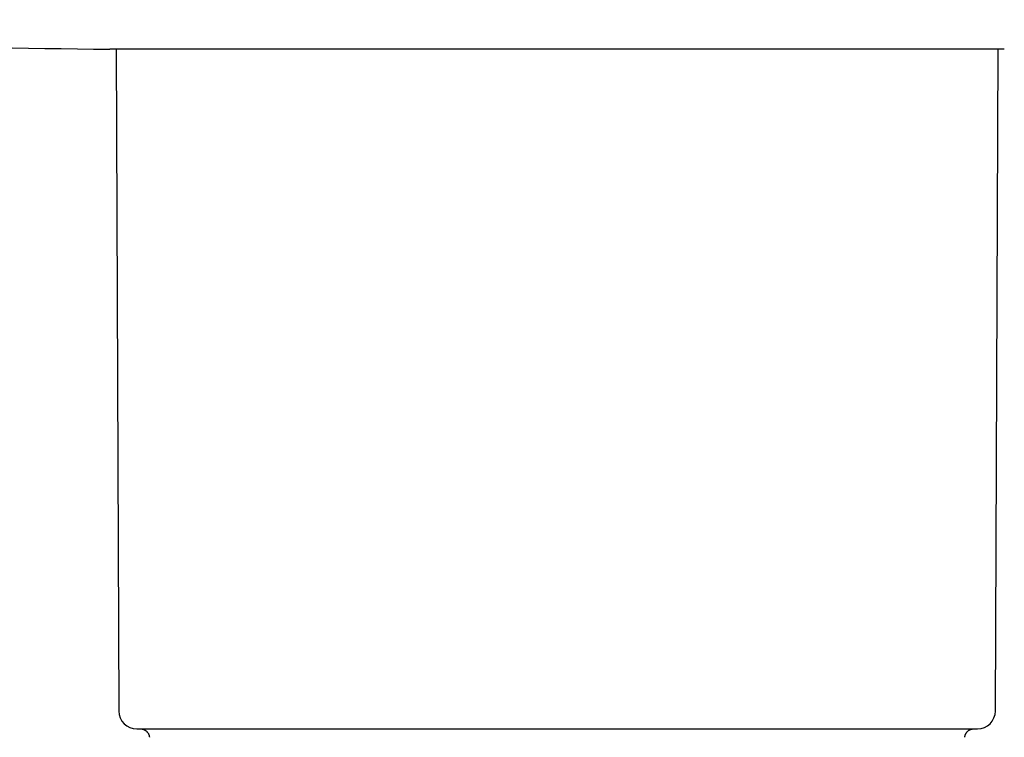
# Model space of a CAD drawing. Units: millimetres. Extents: x 8 to 565, y 12 to 483.
# Drawn here: x 260 to 315, y 207 to 247 of the extents above; entities that cross this region are included whole.
import ezdxf

# ---------------------------------------------------------------- set-up
doc = ezdxf.new("R2010")
doc.units = ezdxf.units.MM

msp = doc.modelspace()

# ---------------------------------------------------------------- linework, layer by layer
at = {"color": 7, "linetype": 'Continuous', "lineweight": 30}
for p, q in [((314.9, 245.256), (265.1, 245.256)), ((265.449, 245.256), (265.596, 208.388)), ((314.404, 208.388), (314.551, 245.256))]:
    msp.add_line(p, q, dxfattribs=at)
for centre, radius, start, end in [((290, 2137.092), 1892, 267.490735, 269.245927), ((266.596, 208.392), 1, 180.2292, 270), ((313.404, 208.392), 1, 270, 359.7708)]:
    msp.add_arc(centre, radius, start, end, dxfattribs=at)
for points, knots in [([(266.596, 207.392), (266.597, 207.392), (266.597, 207.392), (266.606, 207.392), (266.621, 207.392), (266.641, 207.392), (266.667, 207.392), (266.698, 207.392), (266.739, 207.392), (266.789, 207.392), (266.851, 207.392), (266.921, 207.392), (267, 207.392), (267.087, 207.392), (267.181, 207.392), (267.283, 207.392), (267.393, 207.392), (267.494, 207.392), (267.581, 207.392), (267.653, 207.392), (267.727, 207.392), (267.803, 207.392), (267.881, 207.392), (267.977, 207.392), (268.093, 207.392), (268.231, 207.392), (268.378, 207.392), (268.535, 207.392), (268.701, 207.392), (268.875, 207.392), (269.055, 207.392), (269.247, 207.392), (269.449, 207.392), (269.662, 207.392), (269.883, 207.392), (270.11, 207.392), (270.345, 207.392), (270.581, 207.392), (270.82, 207.392), (271.059, 207.392), (271.305, 207.392), (271.557, 207.392), (271.816, 207.392), (272.08, 207.392), (272.35, 207.392), (272.626, 207.392), (272.907, 207.392), (273.193, 207.392), (273.484, 207.392), (273.772, 207.392), (274.057, 207.392), (274.338, 207.392), (274.623, 207.392), (274.911, 207.392), (275.2, 207.392), (275.509, 207.392), (275.839, 207.392), (276.194, 207.392), (276.553, 207.392), (276.917, 207.392), (277.283, 207.392), (277.652, 207.392), (278.023, 207.392), (278.399, 207.392), (278.653, 207.392), (278.78, 207.392)], [0, 0, 0, 0, 0.014721, 0.029276, 0.04384, 0.058416, 0.073008, 0.087769, 0.102696, 0.120586, 0.138455, 0.156312, 0.174162, 0.192013, 0.209551, 0.227102, 0.244672, 0.262267, 0.272029, 0.281782, 0.291527, 0.301265, 0.310997, 0.320723, 0.336, 0.351271, 0.366541, 0.382904, 0.399274, 0.415658, 0.43206, 0.448485, 0.466028, 0.483544, 0.501039, 0.518518, 0.535989, 0.553456, 0.569929, 0.586409, 0.602902, 0.619414, 0.63595, 0.652568, 0.669163, 0.685737, 0.702298, 0.718849, 0.735397, 0.751947, 0.767123, 0.782308, 0.797508, 0.812725, 0.827736, 0.84247, 0.860129, 0.877769, 0.895397, 0.913019, 0.930642, 0.947957, 0.965284, 0.98263, 1, 1, 1, 1]), ([(266.81, 207.392), (266.824, 207.392), (266.851, 207.39), (266.89, 207.385), (266.931, 207.376), (266.973, 207.363), (267.014, 207.345), (267.048, 207.327), (267.076, 207.31), (267.1, 207.293), (267.122, 207.276), (267.145, 207.256), (267.17, 207.23), (267.198, 207.198), (267.222, 207.164), (267.242, 207.129), (267.259, 207.095), (267.274, 207.057), (267.286, 207.016), (267.296, 206.971), (267.299, 206.94), (267.3, 206.924)], [0, 0, 0, 0, 0.056037, 0.108713, 0.157988, 0.225462, 0.285223, 0.337283, 0.381665, 0.418395, 0.452139, 0.493261, 0.542153, 0.598833, 0.663332, 0.710705, 0.761583, 0.81597, 0.87386, 0.935222, 1, 1, 1, 1]), ([(278.78, 207.392), (278.911, 207.392), (279.174, 207.392), (279.574, 207.392), (279.976, 207.392), (280.382, 207.392), (280.791, 207.392), (281.159, 207.392), (281.484, 207.392), (281.766, 207.392), (282.049, 207.392), (282.333, 207.392), (282.623, 207.392), (282.92, 207.392), (283.265, 207.392), (283.654, 207.392), (284.086, 207.392), (284.519, 207.392), (284.955, 207.392), (285.389, 207.392), (285.823, 207.392), (286.256, 207.392), (286.691, 207.392), (287.052, 207.392), (287.339, 207.392), (287.55, 207.392), (287.761, 207.392), (287.972, 207.392), (288.183, 207.392), (288.394, 207.392), (288.664, 207.392), (288.993, 207.392), (289.381, 207.392), (289.778, 207.392), (290.184, 207.392), (290.6, 207.392), (291.016, 207.392), (291.432, 207.392), (291.822, 207.392), (292.185, 207.392), (292.522, 207.392), (292.859, 207.392), (293.194, 207.392), (293.528, 207.392), (293.861, 207.392), (294.194, 207.392), (294.554, 207.392), (294.941, 207.392), (295.356, 207.392), (295.768, 207.392), (296.18, 207.392), (296.598, 207.392), (297.022, 207.392), (297.451, 207.392), (297.877, 207.392), (298.3, 207.392), (298.719, 207.392), (299.127, 207.392), (299.524, 207.392), (299.911, 207.392), (300.294, 207.392), (300.674, 207.392), (301.024, 207.392), (301.343, 207.392), (301.632, 207.392), (301.918, 207.392), (302.202, 207.392), (302.483, 207.392), (302.761, 207.392), (303.037, 207.392), (303.334, 207.392), (303.65, 207.392), (303.986, 207.392), (304.317, 207.392), (304.645, 207.392), (304.911, 207.392), (305.12, 207.392), (305.272, 207.392), (305.423, 207.392), (305.572, 207.392), (305.72, 207.392), (305.868, 207.392), (306.013, 207.392), (306.211, 207.392), (306.458, 207.392), (306.752, 207.392), (307.018, 207.392), (307.257, 207.392), (307.471, 207.392), (307.682, 207.392), (307.89, 207.392), (308.092, 207.392), (308.287, 207.392), (308.5, 207.392), (308.732, 207.392), (308.982, 207.392), (309.226, 207.392), (309.463, 207.392), (309.693, 207.392), (309.915, 207.392), (310.129, 207.392), (310.338, 207.392), (310.545, 207.392), (310.751, 207.392), (310.955, 207.392), (311.151, 207.392), (311.338, 207.392), (311.518, 207.392), (311.671, 207.392), (311.801, 207.392), (311.908, 207.392), (312.013, 207.392), (312.113, 207.392), (312.212, 207.392), (312.308, 207.392), (312.415, 207.392), (312.529, 207.392), (312.646, 207.392), (312.755, 207.392), (312.855, 207.392), (312.947, 207.392), (313.03, 207.392), (313.104, 207.392), (313.17, 207.392), (313.218, 207.392), (313.252, 207.392), (313.276, 207.392), (313.297, 207.392), (313.316, 207.392), (313.334, 207.392), (313.349, 207.392), (313.367, 207.392), (313.384, 207.392), (313.397, 207.392), (313.404, 207.392), (313.404, 207.392), (313.403, 207.392)], [0, 0, 0, 0, 0.0092562, 0.0184993, 0.0277328, 0.03696, 0.0461843, 0.0554091, 0.0616237, 0.0678411, 0.0740624, 0.0802886, 0.0865206, 0.0930229, 0.0996298, 0.1088682, 0.1180966, 0.1273182, 0.1365365, 0.1457549, 0.154812, 0.1638756, 0.172949, 0.1820353, 0.1864209, 0.1908026, 0.195181, 0.1995564, 0.2039291, 0.2082996, 0.2126681, 0.220673, 0.2286749, 0.2366758, 0.2452498, 0.253828, 0.2624132, 0.2710081, 0.2796154, 0.2866128, 0.293601, 0.3005815, 0.3075557, 0.3145251, 0.3214911, 0.3284553, 0.335419, 0.3441751, 0.3529356, 0.3617036, 0.370482, 0.3792735, 0.3886012, 0.3979134, 0.4072136, 0.4165053, 0.4257918, 0.4350768, 0.4438328, 0.4525933, 0.4613613, 0.4701397, 0.4789312, 0.4857819, 0.4926239, 0.4994587, 0.5062876, 0.513112, 0.5199332, 0.5267526, 0.5335716, 0.5421456, 0.5507238, 0.559309, 0.5679039, 0.5765112, 0.580636, 0.5847577, 0.5888764, 0.5929925, 0.5971064, 0.6012182, 0.6053284, 0.6094372, 0.6180427, 0.6266462, 0.6352503, 0.6418374, 0.6484276, 0.6550224, 0.6616229, 0.6682303, 0.6745784, 0.6808098, 0.6895242, 0.6982301, 0.7069303, 0.7156276, 0.7243249, 0.7328696, 0.7414198, 0.7499781, 0.7585471, 0.7678043, 0.7770483, 0.7862823, 0.7955098, 0.8047341, 0.8139587, 0.8201731, 0.8263902, 0.832611, 0.8388366, 0.8450679, 0.85157, 0.8581769, 0.8674153, 0.8766437, 0.8858653, 0.8950836, 0.9043019, 0.9133591, 0.9224227, 0.9314961, 0.9405824, 0.9449679, 0.9493497, 0.9537281, 0.9581035, 0.9624762, 0.9668467, 0.9712151, 0.9792201, 0.987222, 0.9952229, 1, 1, 1, 1]), ([(312.7, 206.924), (312.701, 206.937), (312.703, 206.964), (312.711, 207.003), (312.722, 207.044), (312.737, 207.085), (312.756, 207.125), (312.775, 207.159), (312.794, 207.186), (312.811, 207.209), (312.829, 207.23), (312.851, 207.252), (312.878, 207.276), (312.911, 207.302), (312.947, 207.325), (312.982, 207.343), (313.017, 207.359), (313.056, 207.372), (313.097, 207.382), (313.143, 207.39), (313.174, 207.391), (313.19, 207.392)], [0, 0, 0, 0, 0.05606, 0.108758, 0.158051, 0.225549, 0.285325, 0.337392, 0.38177, 0.41848, 0.452187, 0.493274, 0.542136, 0.598794, 0.66328, 0.710649, 0.761529, 0.815922, 0.873822, 0.935201, 1, 1, 1, 1])]:
    msp.add_open_spline(points, degree=3, knots=knots, dxfattribs=at)

doc.saveas('drawing.dxf')
